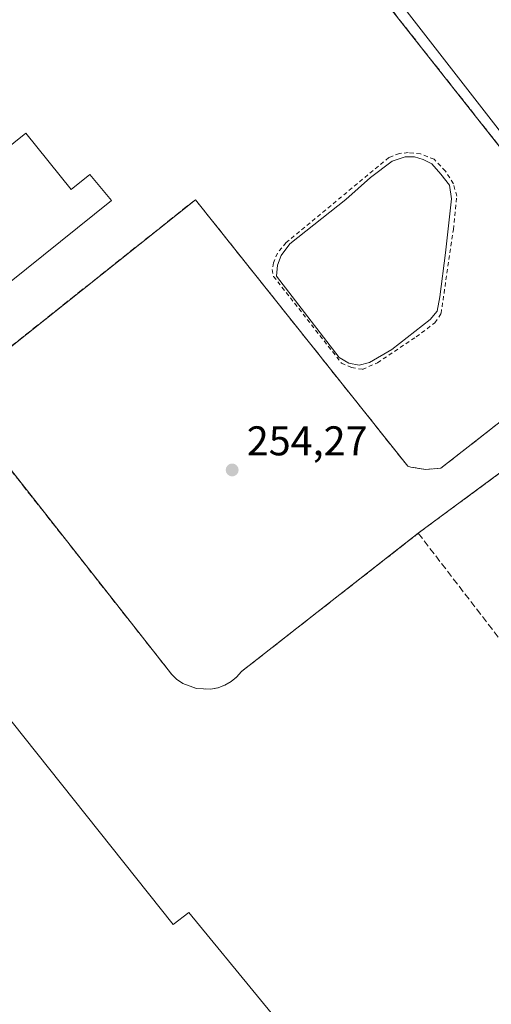
# Model space of a CAD drawing. Units: metres. Extents: x 622538 to 626035, y 4646218 to 4648591.
# Drawn here: x 625371 to 625484, y 4648232 to 4648470 of the extents above; entities that cross this region are included whole.
import ezdxf

# ---------------------------------------------------------------- set-up
doc = ezdxf.new("R2010")
doc.units = ezdxf.units.M
doc.header["$MEASUREMENT"] = 0
doc.linetypes.add('DGN Style 2', pattern=[1.6480167562047852, 0.988810053722871, -0.6592067024819142])
doc.linetypes.add('DGN Style 3', pattern=[2.307223458686699, 1.648016756204785, -0.6592067024819142])
for name, color, linetype, lineweight in [('Alambrada', 7, 'DGN Style 2', 0), ('Cultivos leñosos CxS', 92, 'Continuous', 0), ('Curva de nivel normal', 30, 'Continuous', 0), ('Edificación industrial Cxs', 135, 'Continuous', 13), ('Estanque Cxs', 5, 'Continuous', 0), ('Explanada Cxs', 7, 'Continuous', 0), ('Muro lineal', 1, 'DGN Style 3', 13), ('Núcleo urbano CxS', 7, 'Continuous', 0), ('Punto de cota en terreno', 7, 'Continuous', 0), ('Recinto industrial CxS', 135, 'Continuous', 0), ('Rótulo de punto de cota en terreno', 7, 'Continuous', 0), ('Área de descanso CxS', 135, 'Continuous', 0)]:
    doc.layers.add(name, color=color, linetype=linetype, lineweight=lineweight)
doc.styles.add('Style-Arial', font='txt')

# ---------------------------------------------------------------- blocks, each defined once
blk = doc.blocks.new('5PATER')
at = {"layer": 'Área de descanso CxS', "linetype": 'Continuous', "lineweight": 0}
h = blk.add_hatch(color=51, dxfattribs=at)
edge = h.paths.add_edge_path()
edge.add_ellipse((0, 0), major_axis=(-0.1095731443231308, -0.1110710700762829), ratio=0.9994222409660322, start_angle=0, end_angle=360)

msp = doc.modelspace()

# ---------------------------------------------------------------- linework, layer by layer
at = {"layer": 'Alambrada', "color": 7, "linetype": 'DGN Style 2', "lineweight": 0}
msp.add_polyline3d([(625431.8217000002, 4648408.121300001, 253.7976999999955), (625448.2259000001, 4648387.166300001, 253.8914999999979), (625450.6601, 4648386.107899999, 253.7627999999968), (625453.3059, 4648385.684599999, 253.6622000000062), (625456.9042999997, 4648387.272100001, 253.7905000000028), (625466.2176000001, 4648393.5163, 253.6560999999929), (625470.7685000002, 4648396.903000001, 253.6996999999974), (625472.2501999997, 4648399.125499999, 253.8329999999987), (625475.2134999996, 4648419.445499999, 253.5405000000028), (625476.0602000002, 4648427.4889, 253.7136000000028), (625475.2134999996, 4648430.452199999, 253.7112000000052), (625473.3085000003, 4648433.521400001, 253.7722000000067), (625470.5568000004, 4648436.378900001, 253.7385999999969), (625467.2759999996, 4648437.6489, 253.8310999999958), (625464.3125999998, 4648437.966399999, 253.8188999999984), (625462.1960000005, 4648437.754699999, 253.8114999999962), (625459.6560000004, 4648436.802200001, 253.7179000000033), (625434.8909, 4648416.270500001, 253.5056000000041), (625432.7742, 4648413.7305, 253.6465000000026), (625431.8217000002, 4648411.4022, 253.741599999994), (625431.5042000003, 4648409.8147, 253.8215000000055), (625431.8217000002, 4648408.121300001, 253.7976999999955)], dxfattribs=at)
at = {"layer": 'Cultivos leñosos CxS', "color": 92, "linetype": 'Continuous', "lineweight": 0}
for points in [[(625375.0231999997, 4648580.478599999, 254.9382000000041), (625375.0232999995, 4648580.478499999, 254.9382000000041), (625375.0300000003, 4648580.470000001, 254.9382999999943), (625382.3400999998, 4648571.212300001, 254.767399999997), (625518.8899999997, 4648398.279999999, 254.6110000000044), (625584.3797000004, 4648315.683499999, 254.4036999999953), (625591.5502000004, 4648306.640100001, 254.3831999999966), (625607.7600999996, 4648289.1501, 254.7402000000002), (625611.8701, 4648284.210100001, 255.3003999999928), (625629.6847999999, 4648264.498299999, 254.0817999999999), (625630.7244999995, 4648263.347899999, 254.0497000000032), (625667.7662000004, 4648214.6644, 253.8234999999986), (625674.2600999996, 4648200.5801, 253.6117999999988), (625678.7401000002, 4648195.5101, 253.7624999999971), (625680.6447000002, 4648192.998000001, 253.7465999999986), (625695.0102000004, 4648174.050100001, 253.866200000004), (625696.4401000004, 4648172.170100001, 253.8200999999972), (625719.5274999999, 4648143.755899999, 253.8298000000068), (625738.5628000004, 4648120.328700001, 253.7762999999977), (625746.8901000004, 4648110.0801, 253.8224999999948), (625748.5500999996, 4648107.140100001, 253.8540999999968), (625752.0301000001, 4648109.350099999, 253.7164000000048), (625762.1001000004, 4648096.050100001, 253.6349999999948), (625770.9455000004, 4648081.6622, 253.5749000000069)], [(625667.7662000004, 4648214.6644, 253.8234999999986), (625630.7244999995, 4648263.347899999, 254.0497000000032), (625629.6847999999, 4648264.498299999, 254.0817999999999), (625611.8701, 4648284.210100001, 255.3003999999928), (625607.7600999996, 4648289.1501, 254.7402000000002), (625591.5502000004, 4648306.640100001, 254.3831999999966), (625584.3797000004, 4648315.683499999, 254.4036999999953), (625518.8899999997, 4648398.279999999, 254.6110000000044), (625382.3400999998, 4648571.212300001, 254.767399999997)]]:
    msp.add_polyline3d(points, dxfattribs=at)
at = {"layer": 'Curva de nivel normal', "color": 30, "linetype": 'Continuous', "lineweight": 0, "elevation": 255, "flags": 128}
msp.add_lwpolyline([(625378.0805000003, 4648580.532199999), (625382.54, 4648574.950099999), (625398.0800000001, 4648555.8301), (625421.7699999996, 4648525.190099999), (625433.9400000004, 4648510.030099999), (625442.2400000002, 4648499.3301), (625453.1506000003, 4648486.066500001), (625540.2699999996, 4648374.020099999), (625576.0899999999, 4648333.600099999), (625587.2000000002, 4648336.970100001), (625595.7300000006, 4648342.870100001), (625598.7300000006, 4648353.4801), (625603.0307999998, 4648370.7807), (625603.0307999998, 4648397.2391), (625601.0464000005, 4648406.499500001), (625575.9108999996, 4648433.6193), (625555.4057, 4648450.1558), (625535.5619000001, 4648464.046499999), (625521.0098000001, 4648476.614200001), (625505.7961999997, 4648496.458000001), (625491.2440999999, 4648505.718499999), (625476.0305000005, 4648533.4998), (625463.4628, 4648564.588400001), (625451.3039999995, 4648581.8134)], dxfattribs=at)
at = {"layer": 'Edificación industrial Cxs', "color": 135, "linetype": 'Continuous', "lineweight": 13, "elevation": 269.2428999999973, "flags": 128}
msp.add_lwpolyline([(625191.0800999999, 4648524.610099999), (625259.5333000004, 4648578.457599999), (625263.4561999999, 4648578.5262), (625336.2100999998, 4648486.030099999), (625279.3201000001, 4648441.280099999), (625234.8800999997, 4648497.770099999), (625196.7301000003, 4648467.770099999), (625233.6001000004, 4648420.9001), (625222.4401000004, 4648412.120100001), (625229.8000999996, 4648402.7601), (625240.4301000005, 4648411.120100001), (625259.4700999996, 4648386.920100001), (625248.5601000005, 4648378.340100001), (625256.0800999999, 4648368.790100001), (625299.6501000002, 4648403.0601), (625333.1801000005, 4648360.420100001), (625280.1511000004, 4648318.708000001), (625249.9600999998, 4648294.960100001), (625254.2100999998, 4648289.380100001), (625321.9401000004, 4648343.1801), (625329.8000999996, 4648349.420100001), (625407.5608999999, 4648251.7689), (625411.3601000002, 4648254.6801), (625445.9600999998, 4648212.5101)], dxfattribs=at)
at = {"layer": 'Edificación industrial Cxs', "color": 135, "linetype": 'Continuous', "lineweight": 13, "elevation": 260.2045999999974, "flags": 128}
msp.add_lwpolyline([(625372.0201000003, 4648442.690099999), (625382.9501, 4648429.090100001), (625387.4501, 4648432.710100001), (625392.6901000004, 4648426.460100001), (625355.7100999998, 4648396.7301), (625339.6700999998, 4648416.6801)], close=True, dxfattribs=at)
at = {"layer": 'Edificación industrial Cxs', "color": 135, "linetype": 'Continuous', "lineweight": 13}
for points in [[(625263.4561999999, 4648578.5262, 259.3041999999987), (625336.2100999998, 4648486.030099999, 256.9055999999982), (625279.3201000001, 4648441.280099999, 257.6861000000063), (625234.8800999997, 4648497.770099999, 262.4896000000008), (625196.7301000003, 4648467.770099999, 264.0586999999941), (625233.6001000004, 4648420.9001, 259.9719000000041), (625222.4401000004, 4648412.120100001, 269.2428999999975), (625229.8000999996, 4648402.7601, 266.940499999997), (625240.4301000005, 4648411.120100001, 258.0774999999995), (625259.4700999996, 4648386.920100001, 258.6312000000034), (625248.5601000005, 4648378.340100001, 266.5626000000047), (625256.0800999999, 4648368.790100001, 264.6867999999959), (625299.6501000002, 4648403.0601, 258.1658000000025), (625333.1801000005, 4648360.420100001, 257.2014999999956), (625280.1511000004, 4648318.708000001, 260.2535000000062), (625249.9600999998, 4648294.960100001, 261.0302999999985), (625254.2100999998, 4648289.380100001, 262.3050999999978), (625321.9401000004, 4648343.1801, 260.692200000005), (625329.8000999996, 4648349.420100001, 257.632700000002), (625407.5608999999, 4648251.7689, 259.6067000000039), (625411.3601000002, 4648254.6801, 257.3689000000013), (625445.9600999998, 4648212.5101, 257.4275999999954)], [(625372.0201000003, 4648442.690099999, 258.4152000000031), (625382.9501, 4648429.090100001, 260.2045999999973), (625387.4501, 4648432.710100001, 256.9235999999946), (625392.6901000004, 4648426.460100001, 255.8010999999969), (625355.7100999998, 4648396.7301, 257.1760000000068), (625339.6700999998, 4648416.6801, 258.4182000000001), (625372.0201000003, 4648442.690099999, 258.4152000000031)]]:
    msp.add_polyline3d(points, dxfattribs=at)
at = {"layer": 'Estanque Cxs', "color": 5, "linetype": 'Continuous', "lineweight": 0}
msp.add_polyline3d([(625454.9595999997, 4648387.298599999, 252.9768999999942), (625452.5121999999, 4648386.703299999, 252.9743000000017), (625449.9985999997, 4648387.166300001, 253.2378999999928), (625447.6174, 4648388.555299999, 253.2967000000062), (625432.5361000003, 4648408.134600001, 253.8525999999983), (625432.7346000001, 4648410.8465, 253.8133999999991), (625433.6606000002, 4648413.161599999, 253.6154999999999), (625435.7773000002, 4648415.9398, 253.4425000000047), (625449.2709999997, 4648426.655400001, 253.5660000000062), (625455.2242000002, 4648431.947100001, 253.5192999999999), (625460.4496999999, 4648435.915899999, 253.5638000000035), (625463.5586000001, 4648436.974199999, 253.6530000000057), (625465.8075000001, 4648436.974199999, 253.6122999999934), (625467.9242000004, 4648436.312700001, 253.4723999999987), (625470.0409000004, 4648435.2544, 253.4697000000015), (625472.1574999997, 4648432.807, 253.5093999999954), (625474.2742, 4648430.095000001, 253.3757000000041), (625474.8033999996, 4648426.787699999, 253.114499999996), (625473.2819999997, 4648413.756999999, 252.9048999999941), (625471.9590999996, 4648403.173599999, 253.023199999996), (625471.2976000002, 4648399.733999999, 253.0090000000055), (625469.6440000003, 4648397.683499999, 252.7587000000058), (625460.3836000003, 4648390.4736, 252.8561999999947)], close=True, dxfattribs=at)
msp.add_polyline3d([(625454.9595999997, 4648387.298599999, 252.9768999999942), (625452.5121999999, 4648386.703299999, 252.9743000000017), (625449.9985999997, 4648387.166300001, 253.2378999999928), (625447.6174, 4648388.555299999, 253.2967000000062), (625432.5361000003, 4648408.134600001, 253.8525999999983), (625432.7346000001, 4648410.8465, 253.8133999999991), (625433.6606000002, 4648413.161599999, 253.6154999999999), (625435.7773000002, 4648415.9398, 253.4425000000047), (625449.2709999997, 4648426.655400001, 253.5660000000062), (625455.2242000002, 4648431.947100001, 253.5192999999999), (625460.4496999999, 4648435.915899999, 253.5638000000035), (625463.5586000001, 4648436.974199999, 253.6530000000057), (625465.8075000001, 4648436.974199999, 253.6122999999934), (625467.9242000004, 4648436.312700001, 253.4723999999987), (625470.0409000004, 4648435.2544, 253.4697000000015), (625472.1574999997, 4648432.807, 253.5093999999954), (625474.2742, 4648430.095000001, 253.3757000000041), (625474.8033999996, 4648426.787699999, 253.114499999996), (625473.2819999997, 4648413.756999999, 252.9048999999941), (625471.9590999996, 4648403.173599999, 253.023199999996), (625471.2976000002, 4648399.733999999, 253.0090000000055), (625469.6440000003, 4648397.683499999, 252.7587000000058), (625460.3836000003, 4648390.4736, 252.8561999999947), (625454.9595999997, 4648387.298599999, 252.9768999999942)], dxfattribs=at)
at = {"layer": 'Explanada Cxs', "color": 7, "linetype": 'Continuous', "lineweight": 0}
for points in [[(625510.7500999998, 4648378.630100001, 255.2213000000047), (625466.7600999996, 4648346.1501, 255.2087000000029), (625424.1001000004, 4648312.780099999, 254.5022999999928), (625422.9301000005, 4648311.4801, 254.5007999999943), (625421.5701000001, 4648310.370100001, 254.4734000000026), (625420.0500999996, 4648309.5101, 254.4573999999994), (625418.4200999998, 4648308.880100001, 254.4609999999957), (625416.6901000004, 4648308.530099999, 254.4881000000023), (625413.2100999998, 4648308.6801, 254.5458999999973), (625409.9401000004, 4648309.9001, 254.5078999999969), (625408.5100999996, 4648310.890100001, 254.5176000000065), (625407.2301000003, 4648312.100099999, 254.5555000000022), (625353.9801000003, 4648379.690099999, 254.9777999999933), (625412.9600999998, 4648426.620100001, 254.3365999999951), (625464.2100999998, 4648362.3301, 254.7467999999935), (625464.9200999998, 4648362.100099999, 254.6971000000049), (625468.5500999996, 4648361.550100001, 254.5727000000043), (625472.2100999998, 4648361.850099999, 254.6493000000046), (625518.8901000004, 4648398.280099999, 255.4514000000054)], [(625466.7600999996, 4648346.1501, 255.2087000000029), (625424.1001000004, 4648312.780099999, 254.5022999999928), (625422.9301000005, 4648311.4801, 254.5007999999943), (625421.5701000001, 4648310.370100001, 254.4734000000026), (625420.0500999996, 4648309.5101, 254.4573999999994), (625418.4200999998, 4648308.880100001, 254.4609999999957), (625416.6901000004, 4648308.530099999, 254.4881000000023), (625413.2100999998, 4648308.6801, 254.5458999999973), (625409.9401000004, 4648309.9001, 254.5078999999969), (625408.5100999996, 4648310.890100001, 254.5176000000065), (625407.2301000003, 4648312.100099999, 254.5555000000022), (625353.9801000003, 4648379.690099999, 254.9777999999933), (625412.9600999998, 4648426.620100001, 254.3365999999951), (625464.2100999998, 4648362.3301, 254.7467999999935), (625464.9200999998, 4648362.100099999, 254.6971000000049)], [(625464.9200999998, 4648362.100099999, 254.6971000000049), (625468.5500999996, 4648361.550100001, 254.5727000000043), (625472.2100999998, 4648361.850099999, 254.6493000000046), (625518.8901000004, 4648398.280099999, 255.4514000000054)], [(625534.2200999996, 4648278.670100001, 254.7348000000056), (625547.2200999996, 4648287.6601, 255.0840999999928), (625555.2200999996, 4648289.6601, 254.8080999999947), (625556.7100999998, 4648289.6601, 254.7541000000056), (625574.2100999998, 4648304.6501, 254.6959999999963), (625574.7100999998, 4648312.6501, 254.7367999999988), (625525.2401000002, 4648376.130100001, 254.9109000000026), (625523.2401000002, 4648377.630100001, 255.1497999999993), (625519.2401000002, 4648378.630100001, 255.1287000000011), (625515.2401000002, 4648379.130100001, 255.1107000000048), (625510.7500999998, 4648378.630100001, 255.2213000000047), (625466.7600999996, 4648346.1501, 255.2087000000029)]]:
    msp.add_polyline3d(points, dxfattribs=at)
at = {"layer": 'Muro lineal', "color": 1, "linetype": 'DGN Style 3', "lineweight": 13, "extrusion": (-0.000459699254594236, 0.0005821813373770244, 0.9999997248707051), "elevation": 2674.111489573936, "flags": 128}
msp.add_lwpolyline([(625375.081373462, 4648579.701065699), (625518.941437422, 4648397.511034822)], dxfattribs=at)
at = {"layer": 'Muro lineal', "color": 1, "linetype": 'DGN Style 3', "lineweight": 13}
for points in [[(625518.8901000004, 4648398.280099999, 255.4514000000054), (625472.2100999998, 4648361.850099999, 254.6493000000046), (625468.5500999996, 4648361.550100001, 254.5727000000043), (625464.9200999998, 4648362.100099999, 254.6971000000049), (625464.2100999998, 4648362.3301, 254.7467999999935), (625412.9600999998, 4648426.620100001, 254.3365999999951), (625353.9801000003, 4648379.690099999, 254.9777999999933), (625407.2301000003, 4648312.100099999, 254.5555000000022), (625408.5100999996, 4648310.890100001, 254.5176000000065), (625409.9401000004, 4648309.9001, 254.5078999999969), (625413.2100999998, 4648308.6801, 254.5458999999973), (625416.6901000004, 4648308.530099999, 254.4881000000023), (625418.4200999998, 4648308.880100001, 254.4609999999957), (625420.0500999996, 4648309.5101, 254.4573999999994), (625421.5701000001, 4648310.370100001, 254.4734000000026), (625422.9301000005, 4648311.4801, 254.5007999999943), (625424.1001000004, 4648312.780099999, 254.5022999999928), (625466.7600999996, 4648346.1501, 255.2087000000029)], [(625534.2200999996, 4648278.670100001, 254.7348000000056), (625547.2200999996, 4648287.6601, 255.0840999999928), (625555.2200999996, 4648289.6601, 254.8080999999947), (625556.7100999998, 4648289.6601, 254.7541000000056), (625574.2100999998, 4648304.6501, 254.6959999999963), (625574.7100999998, 4648312.6501, 254.7367999999988), (625525.2401000002, 4648376.130100001, 254.9109000000026), (625523.2401000002, 4648377.630100001, 255.1497999999993), (625519.2401000002, 4648378.630100001, 255.1287000000011), (625515.2401000002, 4648379.130100001, 255.1107000000048), (625510.7500999998, 4648378.630100001, 255.2213000000047), (625466.7600999996, 4648346.1501, 255.2087000000029)], [(625466.7600999996, 4648346.1501, 255.2087000000029), (625517.6700999998, 4648280.040100001, 254.806700000001), (625533.0301000001, 4648260.0801, 254.3558000000048), (625520.7801000001, 4648250.670100001, 254.6315999999933)]]:
    msp.add_polyline3d(points, dxfattribs=at)
at = {"layer": 'Núcleo urbano CxS', "color": 7, "linetype": 'Continuous', "lineweight": 0}
for points in [[(625181.4020999996, 4648549.377499999, 254.984500000006), (625209.556, 4648571.212300001, 254.9410999999964), (625217.9600000001, 4648577.730000001, 254.8390999999974), (625375.0232999995, 4648580.478499999, 254.9382000000041), (625375.0300000003, 4648580.470000001, 254.9382999999943), (625382.3400999998, 4648571.212300001, 254.767399999997), (625518.8899999997, 4648398.279999999, 254.6110000000044), (625584.3797000004, 4648315.683499999, 254.4036999999953), (625591.5502000004, 4648306.640100001, 254.3831999999966), (625607.7600999996, 4648289.1501, 254.7402000000002), (625611.8701, 4648284.210100001, 255.3003999999928), (625629.6847999999, 4648264.498299999, 254.0817999999999), (625630.7244999995, 4648263.347899999, 254.0497000000032), (625667.7662000004, 4648214.6644, 253.8234999999986)], [(625375.0231999997, 4648580.478599999, 254.9382000000041), (625375.0232999995, 4648580.478499999, 254.9382000000041), (625375.0300000003, 4648580.470000001, 254.9382999999943), (625382.3400999998, 4648571.212300001, 254.767399999997), (625518.8899999997, 4648398.279999999, 254.6110000000044), (625584.3797000004, 4648315.683499999, 254.4036999999953), (625591.5502000004, 4648306.640100001, 254.3831999999966), (625607.7600999996, 4648289.1501, 254.7402000000002), (625611.8701, 4648284.210100001, 255.3003999999928), (625629.6847999999, 4648264.498299999, 254.0817999999999), (625630.7244999995, 4648263.347899999, 254.0497000000032), (625667.7662000004, 4648214.6644, 253.8234999999986), (625674.2600999996, 4648200.5801, 253.6117999999988), (625678.7401000002, 4648195.5101, 253.7624999999971), (625680.6447000002, 4648192.998000001, 253.7465999999986), (625695.0102000004, 4648174.050100001, 253.866200000004), (625696.4401000004, 4648172.170100001, 253.8200999999972), (625719.5274999999, 4648143.755899999, 253.8298000000068), (625738.5628000004, 4648120.328700001, 253.7762999999977), (625746.8901000004, 4648110.0801, 253.8224999999948), (625748.5500999996, 4648107.140100001, 253.8540999999968), (625752.0301000001, 4648109.350099999, 253.7164000000048), (625762.1001000004, 4648096.050100001, 253.6349999999948), (625770.9455000004, 4648081.6622, 253.5749000000069)]]:
    msp.add_polyline3d(points, dxfattribs=at)
at = {"layer": 'Recinto industrial CxS', "color": 135, "linetype": 'Continuous', "lineweight": 0, "extrusion": (0.784804355265847, 0.6197003931686541, 0.007317558498145326), "elevation": 3371526.060314567, "flags": 128}
msp.add_lwpolyline([(3260768.349507064, -24416.71369988699), (3260756.553698094, -24416.70269959248), (3260536.209687776, -24416.54149527644)], dxfattribs=at)
at = {"layer": 'Recinto industrial CxS', "color": 135, "linetype": 'Continuous', "lineweight": 0}
msp.add_polyline3d([(625181.4020999996, 4648549.377499999, 255.1199000000051), (625209.556, 4648571.212300001, 255.0099000000046), (625217.9600999998, 4648577.7301, 254.9961999999941), (625375.0232999995, 4648580.478499999, 255.2790999999997), (625375.0300000003, 4648580.470000001, 255.2792000000045), (625382.3399999999, 4648571.212300001, 255.2902000000031), (625518.8899999997, 4648398.279999999, 255.4514000000054), (625584.3798000002, 4648315.6832, 254.6291000000056), (625591.5500999996, 4648306.640100001, 254.4851000000053), (625607.7600999996, 4648289.1501, 255.7255000000005), (625611.8701, 4648284.210100001, 256.0773000000045), (625630.7244999995, 4648263.347899999, 254.7850999999937), (625667.7662000004, 4648214.6644, 253.8086000000039)], dxfattribs=at)

# ---------------------------------------------------------------- block references
at = {"layer": 'Punto de cota en terreno', "color": 7, "linetype": 'Continuous', "lineweight": 0, "xscale": 10, "yscale": 10, "zscale": 10}
msp.add_blockref('5PATER', (625421.8300000001, 4648361.41, 254.2700000000041), dxfattribs=at)

# ---------------------------------------------------------------- texts
at = {"layer": 'Rótulo de punto de cota en terreno', "color": 7, "linetype": 'Continuous', "lineweight": 0, "style": 'Style-Arial'}
msp.add_text('254,27', height=7.000000000000002, dxfattribs=at).set_placement((625425.3578000005, 4648364.937799999))

doc.saveas('drawing.dxf')
